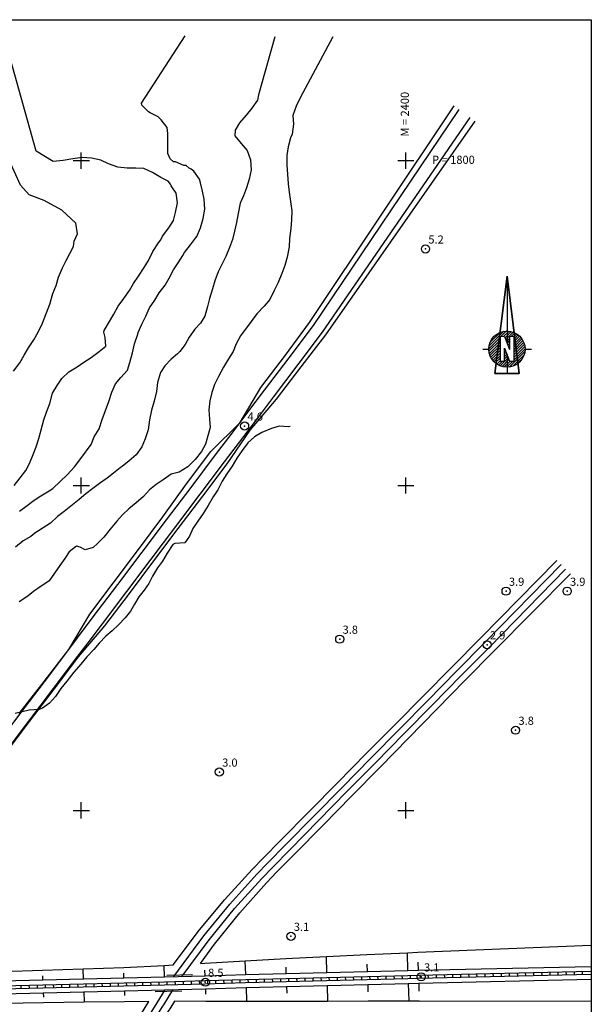
# Model space of a CAD drawing. Units: metres. Extents: x 925 to 2514, y 920 to 1887.
# Drawn here: x 2162 to 2514, y 1281 to 1887 of the extents above; entities that cross this region are included whole.
import ezdxf

# ---------------------------------------------------------------- set-up
doc = ezdxf.new("R2010")
doc.units = ezdxf.units.M
doc.header["$PDMODE"] = 32
doc.header["$PDSIZE"] = 5
for name, color, linetype in [('-COORDENADAS', 6, 'Continuous'), ('-CURVAS-NIVEL', 7, 'Continuous'), ('-LEGENDA-LIMITE', 7, 'Continuous'), ('-TRAÇOS-CAM-FERRO', 7, 'Continuous'), ('-VIAS-EXISTENTES', 7, 'Continuous'), ('NORTE', 7, 'Continuous'), ('PC', 3, 'Continuous'), ('texto ponto cota', 1, 'Continuous')]:
    doc.layers.add(name, color=color, linetype=linetype)

# ---------------------------------------------------------------- blocks, each defined once
blk = doc.blocks.new('TRAV')
at = {"layer": '-TRAÇOS-CAM-FERRO', "color": 3}
blk.add_line((-0.04, 0.02, 10.5), (-0.08, 1.9, 10.5), dxfattribs=at)

msp = doc.modelspace()

# ---------------------------------------------------------------- linework, layer by layer
at = {"layer": '-COORDENADAS'}
for p, q in [((2195, 1800), (2205, 1800)), ((2200, 1795), (2200, 1805)), ((2395, 1800), (2405, 1800)), ((2400, 1795), (2400, 1805)), ((2195, 1600), (2205, 1600)), ((2200, 1595), (2200, 1605)), ((2395, 1600), (2405, 1600)), ((2400, 1595), (2400, 1605)), ((2195, 1400), (2205, 1400)), ((2200, 1395), (2200, 1405)), ((2395, 1400), (2405, 1400)), ((2400, 1395), (2400, 1405))]:
    msp.add_line(p, q, dxfattribs=at)
at = {"layer": '-CURVAS-NIVEL', "color": 1, "linetype": 'Continuous'}
for points in [[(2158.61, 1600, 12), (2162.31, 1604.77, 12), (2165.77, 1609.18, 12), (2168.16, 1613.58, 12), (2170.33, 1619, 12), (2172.21, 1623.8, 12), (2173.79, 1628.91, 12), (2175.21, 1634.32, 12), (2176.98, 1640.4, 12), (2178.55, 1645.2, 12), (2180.53, 1650.36, 12), (2182.3, 1656.84, 12), (2185.04, 1661.5, 12), (2188.09, 1665.8, 12), (2192.35, 1669.86, 12), (2197.53, 1672.96, 12), (2201.55, 1676, 12), (2206.08, 1678.69, 12), (2211.05, 1682.4, 12), (2215.12, 1685.7, 12), (2214.77, 1690.99, 12), (2213.83, 1694.45, 12), (2214.08, 1695.47, 12), (2220.01, 1705.55, 12), (2222.64, 1710.46, 12), (2226.3, 1715.13, 12), (2229.74, 1719.95, 12), (2232.18, 1724.35, 12), (2235.23, 1728.86, 12), (2238.83, 1734.08, 12), (2241.47, 1738.43, 12), (2244.15, 1744.11, 12), (2247.49, 1749.33, 12), (2248.94, 1751.18, 12), (2249.99, 1753.53, 12), (2253.89, 1758.56, 12), (2256.73, 1763.11, 12), (2257.95, 1767.96, 12), (2259.37, 1773.93, 12), (2258.46, 1779.88, 12), (2255.33, 1784.49, 12), (2254.97, 1785.56, 12), (2253.54, 1787.28, 12), (2249.07, 1789.53, 12), (2243.89, 1792.59, 12), (2238.56, 1795.09, 12), (2233.55, 1795.25, 12), (2228.29, 1795.31, 12), (2222.52, 1796.02, 12), (2216.79, 1798.06, 12), (2212.12, 1800.16, 12), (2206.3, 1801.53, 12), (2200.53, 1801.94, 12), (2194.72, 1801.12, 12), (2188.82, 1800, 12), (2182.65, 1799.44, 12), (2172.12, 1805.7, 12), (2152.29, 1876.93, 12)], [(2319.29, 1876.06, 8), (2309.21, 1840.42, 8), (2308.53, 1837.11, 8), (2304.98, 1832.29, 8), (2301.48, 1827.88, 8), (2297.38, 1823.21, 8), (2294.89, 1818.65, 8), (2294.66, 1815.14, 8), (2298.44, 1810.49, 8), (2302.12, 1806.14, 8), (2304.29, 1800.4, 8), (2304.6, 1794.24, 8), (2303.48, 1788.63, 8), (2301.86, 1783.27, 8), (2299.88, 1778.36, 8), (2297.85, 1773.71, 8), (2296.59, 1767.33, 8), (2295.72, 1761.93, 8), (2294.3, 1756.57, 8), (2293.18, 1751.41, 8), (2291.4, 1746.56, 8), (2289.03, 1740.94, 8), (2286.79, 1736.39, 8), (2284.3, 1731.53, 8), (2282.28, 1725.91, 8), (2280.8, 1720.95, 8), (2279.03, 1715.18, 8), (2277.66, 1710.08, 8), (2276.04, 1704.21, 8), (2273.45, 1699.91, 8), (2269.94, 1696.16, 8), (2266.39, 1691.29, 8), (2263.95, 1686.79, 8), (2260.75, 1682.48, 8), (2259.35, 1680.94, 8), (2255.28, 1677.7, 8), (2251.53, 1673.64, 8), (2248.73, 1669.44, 8), (2247.01, 1663.47, 8), (2246.25, 1657.76, 8), (2244.94, 1651.89, 8), (2243.26, 1646.37, 8), (2242.1, 1640.4, 8), (2241.19, 1634.34, 8), (2239.27, 1628.72, 8), (2237.29, 1623.81, 8), (2233.79, 1618.94, 8), (2229.52, 1615.24, 8), (2225.21, 1611.64, 8), (2223.9, 1610.91, 8), (2219.88, 1607.52, 8), (2215.91, 1604.42, 8), (2211.19, 1601.12, 8), (2207.07, 1598.19, 8), (2202.7, 1594.79, 8), (2198.63, 1591.39, 8), (2193.61, 1587.32, 8), (2189.39, 1584.03, 8), (2185.37, 1580.83, 8), (2181.06, 1576.77, 8), (2171.35, 1570.68, 8), (2168.84, 1568.57, 8), (2164.26, 1565.88, 8), (2159.34, 1561.97, 8)], [(2355.01, 1876.06, 6), (2334.91, 1838.66, 6), (2332.33, 1833.5, 6), (2330.25, 1827.67, 6), (2330.65, 1822.33, 6), (2329.9, 1816.26, 6), (2328.9, 1813.96, 6), (2327.48, 1808.45, 6), (2326.62, 1803.19, 6), (2326.57, 1797.24, 6), (2327.07, 1791.54, 6), (2327.48, 1785.73, 6), (2328.13, 1780.44, 6), (2329.74, 1769.05, 6), (2329.53, 1763.6, 6), (2329.08, 1758.09, 6), (2328.27, 1751.98, 6), (2328.01, 1746.83, 6), (2326.95, 1740.56, 6), (2325.32, 1735.5, 6), (2323.5, 1730.55, 6), (2321.32, 1724.87, 6), (2318.93, 1719.96, 6), (2316.15, 1714.44, 6), (2312.59, 1710.38, 6), (2308.19, 1705.56, 6), (2304.69, 1701, 6), (2298.04, 1692.18, 6), (2295.4, 1687.27, 6), (2293.52, 1682.46, 6), (2290.72, 1678.01, 6), (2287.68, 1672.79, 6), (2284.45, 1667.16, 6), (2282.06, 1662.09, 6), (2280.38, 1657.19, 6), (2279.26, 1652.14, 6), (2278.5, 1646.58, 6), (2278.96, 1640.83, 6), (2279.3, 1635.79, 6), (2276.46, 1625.33, 6), (2273.97, 1620.92, 6), (2270.07, 1616.05, 6), (2265.66, 1611.48, 6), (2260.37, 1608.28, 6), (2255.33, 1606.96, 6), (2250.35, 1603.55, 6), (2246.18, 1600.51, 6), (2242.01, 1597.27, 6), (2238.36, 1593.16, 6), (2233.84, 1589.41, 6), (2229.27, 1585.65, 6), (2225.36, 1582, 6), (2221.9, 1577.99, 6), (2217.85, 1573.17, 6), (2213.9, 1568.15, 6), (2209.98, 1564.39, 6), (2207.38, 1561.83, 6), (2202.38, 1560.31, 6), (2199.39, 1562.11, 6), (2197, 1562.7, 6), (2192.58, 1559.25, 6), (2189.79, 1555, 6), (2186.69, 1550.7, 6), (2183.44, 1546.03, 6), (2180.25, 1541.37, 6), (2173.14, 1536.56, 6)], [(2309.21, 1840.42, 8), (2308.53, 1837.11, 8), (2304.98, 1832.29, 8), (2301.48, 1827.88, 8), (2297.38, 1823.21, 8), (2294.89, 1818.65, 8), (2294.66, 1815.14, 8), (2298.44, 1810.49, 8), (2302.12, 1806.14, 8), (2304.29, 1800.4, 8), (2304.6, 1794.24, 8), (2303.48, 1788.63, 8), (2301.86, 1783.27, 8), (2299.88, 1778.36, 8), (2297.85, 1773.71, 8), (2296.59, 1767.33, 8), (2295.72, 1761.93, 8), (2294.3, 1756.57, 8), (2293.18, 1751.41, 8), (2291.4, 1746.56, 8), (2289.03, 1740.94, 8), (2286.79, 1736.39, 8), (2284.3, 1731.53, 8), (2282.28, 1725.91, 8), (2280.8, 1720.95, 8), (2279.03, 1715.18, 8), (2277.66, 1710.08, 8), (2276.04, 1704.21, 8), (2273.45, 1699.91, 8), (2269.94, 1696.16, 8), (2266.39, 1691.29, 8), (2263.95, 1686.79, 8), (2260.75, 1682.48, 8), (2259.35, 1680.94, 8), (2255.28, 1677.7, 8), (2251.53, 1673.64, 8), (2248.73, 1669.44, 8), (2247.01, 1663.47, 8), (2246.25, 1657.76, 8), (2244.94, 1651.89, 8), (2243.26, 1646.37, 8), (2242.1, 1640.4, 8), (2241.19, 1634.34, 8), (2239.27, 1628.72, 8), (2237.29, 1623.81, 8), (2233.79, 1618.94, 8), (2229.52, 1615.24, 8), (2225.21, 1611.64, 8), (2223.9, 1610.91, 8), (2219.88, 1607.52, 8), (2215.91, 1604.42, 8), (2211.19, 1601.12, 8), (2207.07, 1598.19, 8), (2202.7, 1594.79, 8), (2198.63, 1591.39, 8), (2193.61, 1587.32, 8), (2189.39, 1584.03, 8), (2185.37, 1580.83, 8), (2181.06, 1576.77, 8), (2171.35, 1570.68, 8), (2168.84, 1568.57, 8), (2164.26, 1565.88, 8), (2159.34, 1561.97, 8)], [(2334.91, 1838.66, 6), (2332.33, 1833.5, 6), (2330.25, 1827.67, 6), (2330.65, 1822.33, 6), (2329.9, 1816.26, 6), (2328.9, 1813.96, 6), (2327.48, 1808.45, 6), (2326.62, 1803.19, 6), (2326.57, 1797.24, 6), (2327.07, 1791.54, 6), (2327.48, 1785.73, 6), (2328.13, 1780.44, 6), (2329.74, 1769.05, 6), (2329.53, 1763.6, 6), (2329.08, 1758.09, 6), (2328.27, 1751.98, 6), (2328.01, 1746.83, 6), (2326.95, 1740.56, 6), (2325.32, 1735.5, 6), (2323.5, 1730.55, 6), (2321.32, 1724.87, 6), (2318.93, 1719.96, 6), (2316.15, 1714.44, 6), (2312.59, 1710.38, 6), (2308.19, 1705.56, 6), (2304.69, 1701, 6), (2298.04, 1692.18, 6), (2295.4, 1687.27, 6), (2293.52, 1682.46, 6), (2290.72, 1678.01, 6), (2287.68, 1672.79, 6), (2284.45, 1667.16, 6), (2282.06, 1662.09, 6), (2280.38, 1657.19, 6), (2279.26, 1652.14, 6), (2278.5, 1646.58, 6), (2278.96, 1640.83, 6), (2279.3, 1635.79, 6), (2276.46, 1625.33, 6), (2273.97, 1620.92, 6), (2270.07, 1616.05, 6), (2265.66, 1611.48, 6), (2260.37, 1608.28, 6), (2255.33, 1606.96, 6), (2250.35, 1603.55, 6), (2246.18, 1600.51, 6), (2242.01, 1597.27, 6), (2238.36, 1593.16, 6), (2233.84, 1589.41, 6), (2229.27, 1585.65, 6), (2225.36, 1582, 6), (2221.9, 1577.99, 6), (2217.85, 1573.17, 6), (2213.9, 1568.15, 6), (2209.98, 1564.39, 6), (2207.38, 1561.83, 6), (2202.38, 1560.31, 6), (2199.39, 1562.11, 6), (2197, 1562.7, 6), (2192.58, 1559.25, 6), (2189.79, 1555, 6), (2186.69, 1550.7, 6), (2183.44, 1546.03, 6), (2180.25, 1541.37, 6), (2173.14, 1536.56, 6)], [(2158.17, 1670.33, 14), (2162.02, 1675.46, 14), (2164.86, 1680.11, 14), (2167.4, 1684.67, 14), (2170.74, 1689.64, 14), (2173.43, 1694.3, 14), (2176.17, 1699.87, 14), (2180.67, 1711.67, 14), (2182.48, 1718.11, 14), (2184.52, 1723.01, 14), (2185.94, 1728.27, 14), (2188.32, 1734.05, 14), (2190.75, 1738.5, 14), (2195.26, 1747.11, 14), (2195.49, 1750.33, 14), (2197.56, 1754.93, 14), (2196.64, 1761.37, 14), (2187.9, 1769.42, 14), (2177.08, 1775.4, 14), (2167.76, 1778.91, 14), (2162.46, 1784.79, 14), (2155.69, 1799.81, 14)], [(2328.65, 1636.37, 4), (2327.59, 1636.01, 4), (2321.97, 1636.47, 4), (2317.13, 1635.05, 4), (2311.33, 1632.66, 4), (2306.76, 1629.87, 4), (2302.59, 1626.27, 4), (2299.09, 1621.55, 4), (2295.9, 1616.89, 4), (2293.01, 1611.97, 4), (2289.61, 1607.16, 4), (2286.76, 1602.75, 4), (2284.13, 1597.28, 4), (2281.34, 1592.93, 4), (2278.09, 1587.65, 4), (2275.1, 1582.74, 4), (2271.7, 1578.13, 4), (2268.71, 1573.52, 4), (2266.73, 1568.86, 4), (2263.83, 1564.66, 4), (2257.71, 1564.35, 4), (2256.41, 1563.63, 4), (2252.96, 1558.25, 4), (2250.07, 1553.39, 4), (2246.97, 1549.39, 4), (2243.93, 1544.22, 4), (2241.59, 1539.72, 4), (2238.65, 1535.52, 4), (2235.44, 1531.51, 4), (2232.75, 1527.01, 4), (2230.31, 1522.61, 4), (2227.11, 1518.56, 4), (2222.95, 1514.19, 4), (2218.99, 1510.44, 4), (2215.02, 1507.25, 4), (2210.96, 1502.93, 4), (2207.61, 1499.03, 4), (2203.45, 1494.57, 4), (2199.7, 1490.05, 4), (2195.44, 1485.18, 4), (2191.09, 1479.64, 4), (2187.28, 1475.02, 4), (2184.04, 1470.11, 4), (2180.38, 1466.05, 4), (2176.11, 1463.01, 4), (2173.95, 1462.02, 4), (2167.83, 1461.66, 4), (2159.15, 1459.75, 4)], [(2173.14, 1536.56, 6), (2171.35, 1535.28, 6), (2166.48, 1531.52, 6), (2161.75, 1528.43, 6)]]:
    msp.add_polyline3d(points, dxfattribs=at)
at = {"layer": '-CURVAS-NIVEL', "color": 2, "linetype": 'Continuous'}
msp.add_polyline3d([(2161.98, 1584.19, 10), (2166.71, 1587.6, 10), (2170.88, 1590.89, 10), (2175.15, 1593.73, 10), (2180.23, 1596.78, 10), (2182.54, 1598.23, 10), (2187.06, 1602.44, 10), (2191.52, 1606.86, 10), (2195.73, 1611.38, 10), (2199.73, 1616.56, 10), (2205.98, 1625.22, 10), (2207.91, 1629.92, 10), (2210.9, 1634.89, 10), (2212.77, 1640.71, 10), (2214.95, 1646.07, 10), (2216.98, 1651.64, 10), (2218.9, 1657.42, 10), (2221.08, 1662.48, 10), (2224.39, 1666.38, 10), (2228.39, 1670.99, 10), (2229.97, 1675.74, 10), (2231.59, 1681.72, 10), (2232.7, 1687.28, 10), (2234.73, 1693.05, 10), (2235.07, 1694.22, 10), (2237.25, 1699.34, 10), (2239.69, 1704.3, 10), (2241.92, 1709.31, 10), (2245.27, 1713.97, 10), (2247.91, 1718.48, 10), (2251.61, 1723.35, 10), (2254.1, 1727.7, 10), (2256.79, 1732.66, 10), (2259.68, 1736.96, 10), (2262.58, 1741.57, 10), (2263.67, 1743.47, 10), (2267.38, 1748.08, 10), (2270.32, 1752.28, 10), (2271.17, 1753.16, 10), (2273.4, 1758.52, 10), (2275.18, 1764.24, 10), (2276.14, 1770.06, 10), (2275.68, 1776.22, 10), (2274.68, 1781.15, 10), (2273.42, 1786.23, 10), (2272.9, 1788.57, 10), (2269.26, 1793.42, 10), (2267.63, 1794.79, 10), (2266.42, 1795.23, 10), (2264.53, 1796.9, 10), (2263.22, 1796.99, 10), (2257.94, 1799.18, 10), (2256.78, 1799.27, 10), (2254.69, 1801.09, 10), (2253.35, 1804.34, 10), (2253.39, 1810.6, 10), (2253.29, 1816.71, 10), (2252.81, 1820.32, 10), (2249.22, 1825.13, 10), (2247.34, 1826.9, 10), (2242.41, 1829.45, 10), (2241.3, 1830.05, 10), (2237.32, 1834.14, 10), (2237.1, 1835.41, 10), (2263.94, 1876.68, 10)], dxfattribs=at)
at = {"layer": '-LEGENDA-LIMITE'}
msp.add_lwpolyline([(925.06, 920.98), (925.06, 1886.7), (2514.12, 1886.7), (2514.12, 920.98)], close=True, dxfattribs=at)
at = {"layer": '-VIAS-EXISTENTES', "color": 8}
for points in [[(2407.42, 1312.69), (2513.95, 1316.96)], [(2408.2, 1282.54), (2514.28, 1282.78)]]:
    msp.add_lwpolyline(points, dxfattribs=at)
at = {"layer": '-VIAS-EXISTENTES', "color": 3}
for points in [[(2407.71, 1301.66), (2513.95, 1304.02)], [(2407.62, 1296.74), (2513.93, 1299.19)], [(2407.71, 1298.63), (2513.95, 1301.06)], [(2407.91, 1293.66), (2514.28, 1296.05)]]:
    msp.add_lwpolyline(points, dxfattribs=at)
at = {"layer": '-VIAS-EXISTENTES', "color": 8, "linetype": 'Continuous'}
for points in [[(2161.68, 1459.57, 4), (2177.11, 1479.25, 4.34), (2192.27, 1499.13, 4.44), (2205.18, 1520.71, 4.69), (2220.14, 1540.74, 4.83), (2235.23, 1560.68, 4.86), (2250.18, 1580.71, 5.01), (2264.82, 1600.98, 5.41), (2279.81, 1620.99, 5.53), (2297.81, 1638.73, 4.73), (2310.67, 1660.35, 5.03), (2325.77, 1680.27, 5.05), (2340.67, 1700.34, 5.24), (2429.75, 1833.75, 0.2)], [(2153.04, 1434.77, 3.99), (2168.16, 1454.68, 4), (2183.2, 1474.65, 4.07), (2198.23, 1494.63, 4.16), (2214.56, 1513.62, 4.22), (2229.69, 1533.52, 4.3), (2244.64, 1553.56, 4.23), (2259.78, 1573.46, 4.33), (2274.94, 1593.34, 4.44), (2289.83, 1613.42, 4.32), (2303.95, 1634.09, 4.3), (2320.19, 1653.15, 4.58), (2335.38, 1673, 4.71), (2350.62, 1692.82, 4.89), (2442.7, 1824.26, 0.45)], [(2021.06, 1293.33, 4.05), (2031.38, 1297, 4.12), (2038.79, 1300.92, 4.1), (2060.1, 1315.71, 4), (2077.22, 1335.08, 3.81), (2083.44, 1342.78, 3.82), (2092.87, 1354.9, 3.7), (2107.96, 1374.83, 3.74), (2122.99, 1394.81, 3.82), (2137.92, 1414.86, 3.99), (2153.04, 1434.77, 3.99), (2168.16, 1454.68, 4), (2183.2, 1474.65, 4.07), (2198.23, 1494.63, 4.16), (2214.56, 1513.62, 4.22), (2229.69, 1533.52, 4.3), (2244.64, 1553.56, 4.23), (2259.78, 1573.46, 4.33), (2274.94, 1593.34, 4.44), (2289.83, 1613.42, 4.32), (2303.95, 1634.09, 4.3), (2320.19, 1653.15, 4.58), (2335.38, 1673, 4.71), (2350.62, 1692.82, 4.89)], [(2256.64, 1304.9, 3.34), (2256.86, 1305.24, 3.51), (2271.98, 1325.56, 3.51), (2288.14, 1345.05, 3.47), (2305.25, 1363.7, 3.43), (2311.99, 1370.59, 3.43), (2322.86, 1381.6, 3.47), (2340.43, 1399.39, 3.54), (2357.99, 1417.19, 3.62), (2375.55, 1434.98, 3.69), (2393.17, 1452.71, 3.7), (2410.81, 1470.43, 3.7), (2428.4, 1488.2, 3.74), (2445.97, 1505.99, 3.8), (2492.94, 1553.85, 0)], [(2273.54, 1305.85, 1.3), (2282.16, 1317.67, 3.41), (2297.62, 1336.91, 3.38), (2314.02, 1355.37, 3.33), (2320.55, 1362.14, 3.36), (2331.41, 1373.17, 3.4), (2348.96, 1390.98, 3.48), (2366.51, 1408.78, 3.55), (2384.06, 1426.59, 3.62), (2401.59, 1444.41, 3.68), (2419.07, 1462.29, 3.68), (2436.58, 1480.13, 3.71), (2454.12, 1497.94, 3.77), (2501.46, 1545.63, 0.09)], [(2273.54, 1305.85, 0.39), (2276.09, 1305.94, 3.41), (2301.06, 1307.41, 3.24), (2326.03, 1308.76, 3.14), (2351.01, 1310.01, 3.11), (2375.98, 1311.22, 3.11), (2400.96, 1312.39, 3.14), (2407.42, 1312.69, 3.14)], [(2351.26, 1300.19, 9.66), (2351.01, 1309.81, 3.24)], [(2401.24, 1301.49, 10.4), (2400.97, 1312.19, 3.27)], [(2021.06, 1293.33, 4.07), (2026.14, 1293.84, 4.03), (2040.74, 1294.62, 4), (2051.29, 1295.08, 3.95), (2076.26, 1296.58, 3.58), (2101.22, 1298.48, 2.99), (2126.19, 1299.93, 2.72), (2151.18, 1300.78, 2.88), (2176.17, 1301.6, 3.1), (2201.15, 1302.42, 3.34), (2226.14, 1303.32, 3.55), (2251.11, 1304.57, 3.51), (2256.75, 1304.9, 0)], [(2251.29, 1297.6, 8.16), (2251.12, 1304.37, 3.65)], [(2301.28, 1298.9, 8.91), (2301.06, 1307.21, 3.37)], [(2326.27, 1299.55, 9.28), (2326.16, 1303.6, 6.58)], [(2376.25, 1300.84, 10.03), (2376.13, 1305.42, 6.98)], [(2407.71, 1301.66, 10.5), (2407.58, 1306.53, 7.25)], [(2176.32, 1295.66, 7.06), (2176.25, 1298.24, 5.34)], [(2201.31, 1296.31, 7.42), (2201.16, 1302.22, 3.47)], [(2226.3, 1296.95, 7.79), (2226.23, 1299.73, 5.94)], [(2276.29, 1298.25, 8.54), (2276.2, 1301.62, 6.29)], [(2301.48, 1290.9, 8.91), (2301.7, 1282.63, 3.39)], [(2326.48, 1291.55, 9.28), (2326.58, 1287.54, 6.61)], [(2351.47, 1292.2, 9.66), (2351.72, 1282.66, 3.3)], [(2376.46, 1292.84, 10.03), (2376.58, 1288.29, 6.99)], [(2401.45, 1293.49, 10.4), (2401.73, 1282.73, 3.22)], [(2407.91, 1293.66, 10.5), (2408.04, 1288.75, 7.22)], [(2176.53, 1287.66, 7.06), (2176.6, 1284.99, 5.28)], [(2201.52, 1288.31, 7.42), (2201.68, 1282.08, 3.26)], [(2226.51, 1288.96, 7.79), (2226.59, 1286.04, 5.85)], [(2276.49, 1290.25, 8.54), (2276.58, 1286.82, 6.25)], [(2241.67, 1282.38, 0.06), (2226.68, 1282.28, 3.34), (2201.69, 1281.88, 3.13), (2176.69, 1281.52, 2.96), (2151.69, 1281.12, 2.8), (2126.69, 1280.68, 2.64), (2101.67, 1281, 3.02), (2076.65, 1281.43, 3.5), (2051.64, 1281.52, 3.79), (2041.08, 1281.48, 3.87), (2026.83, 1281.14, 3.93), (2002.2, 1279.49, 4), (1977.56, 1277.31, 4.58), (1974.1, 1276.79, 4.64)], [(2106.39, 1085.55, 2), (2118.48, 1098.23, 2), (2134.46, 1117.05, 2.12), (2149.58, 1136.58, 2.17), (2163.74, 1156.83, 2.18), (2168.43, 1164.01, 2.18), (2177.25, 1177.74, 2.15), (2190.71, 1198.81, 2.14), (2203.88, 1220.06, 2.37), (2216.78, 1241.48, 2.8), (2227.24, 1258.88, 3.16), (2229.68, 1262.9, 3.23), (2241.67, 1282.38, 0.89)], [(2121.25, 1083.36, 2), (2127.53, 1090.15, 2), (2143.83, 1109.5, 2.06), (2159.1, 1129.66, 2.09), (2173.35, 1150.55, 2.12), (2178.03, 1157.98, 2.11), (2186.6, 1171.86, 2.09), (2199.77, 1193.11, 2.1), (2213.21, 1214.19, 2.31), (2226.93, 1235.09, 2.74), (2238.07, 1252.06, 3.09), (2240.66, 1256, 3.17), (2254.18, 1277.03, 3.43), (2254.73, 1277.92, 3.43), (2257.7, 1282.51, 2.14)], [(2408.2, 1282.54, 3.08), (2401.74, 1282.53, 3.09), (2376.73, 1282.52, 3.15), (2351.72, 1282.46, 3.16), (2326.71, 1282.44, 3.21), (2301.7, 1282.43, 3.26), (2276.7, 1282.42, 3.31), (2257.51, 1282.51, 0)]]:
    msp.add_polyline3d(points, dxfattribs=at)
at = {"layer": '-VIAS-EXISTENTES', "color": 3, "linetype": 'Continuous'}
for points in [[(2303.23, 1645.86, 4.77), (2312.91, 1658.65, 4.79), (2327.98, 1678.59, 4.83), (2343.06, 1698.54, 4.88), (2432.82, 1831.5, 0.24)], [(2309.83, 1642.97, 4.77), (2318.49, 1654.43, 4.79), (2333.57, 1674.37, 4.83), (2348.64, 1694.31, 4.88), (2439.6, 1826.53, 0.42)], [(2292.86, 1632.15, 4.74), (2297.83, 1638.71, 4.75), (2303.23, 1645.86, 4.77)], [(2296.82, 1625.77, 4.73), (2303.41, 1634.49, 4.75), (2309.83, 1642.97, 4.77)], [(2197.73, 1506.32, 4.47), (2207.36, 1519.06, 4.5), (2222.44, 1539, 4.54), (2237.52, 1558.95, 4.58), (2252.59, 1578.89, 4.62), (2267.67, 1598.83, 4.67), (2282.75, 1618.77, 4.71), (2292.86, 1632.15, 4.74)], [(2204.15, 1503.21, 4.47), (2212.95, 1514.84, 4.5), (2228.02, 1534.78, 4.54), (2243.1, 1554.72, 4.58), (2258.18, 1574.67, 4.62), (2273.26, 1594.61, 4.67), (2288.33, 1614.55, 4.71), (2296.82, 1625.77, 4.73)], [(2257.04, 1297.81, 0), (2275.55, 1322.79, 2.14), (2291.42, 1342.24, 2.23), (2308.24, 1360.86, 2.32), (2314.88, 1367.73, 2.35), (2325.75, 1378.75, 2.4), (2343.31, 1396.55, 2.48), (2360.86, 1414.35, 2.56), (2378.42, 1432.15, 2.64), (2395.97, 1449.95, 2.71), (2413.53, 1467.75, 2.79), (2431.08, 1485.55, 2.86), (2448.63, 1503.35, 2.93), (2495.66, 1551.38, 0)], [(2262.1, 1297.92, 0), (2278.71, 1320.34, 2.14), (2294.45, 1339.63, 2.23), (2311.14, 1358.11, 2.32), (2317.73, 1364.92, 2.35), (2328.6, 1375.95, 2.4), (2346.15, 1393.75, 2.48), (2363.71, 1411.55, 2.56), (2381.26, 1429.35, 2.64), (2398.82, 1447.14, 2.71), (2416.37, 1464.94, 2.79), (2433.93, 1482.74, 2.86), (2451.48, 1500.54, 2.93), (2498.43, 1548.5, 0.06)], [(2065.45, 1333.3, 4.11), (2071.56, 1339.96, 4.12), (2077.48, 1347.29, 4.14), (2086.74, 1359.53, 4.16), (2101.82, 1379.47, 4.2), (2116.9, 1399.41, 4.25), (2131.97, 1419.36, 4.29), (2147.05, 1439.3, 4.33), (2162.13, 1459.24, 4.37), (2177.21, 1479.18, 4.41), (2192.28, 1499.12, 4.46), (2197.73, 1506.32, 4.47)], [(2069.82, 1327.76, 4.11), (2076.86, 1335.39, 4.12), (2083.06, 1343.06, 4.14), (2092.32, 1355.31, 4.16), (2107.4, 1375.25, 4.2), (2122.48, 1395.19, 4.25), (2137.56, 1415.13, 4.29), (2152.63, 1435.08, 4.33), (2167.71, 1455.02, 4.37), (2182.79, 1474.96, 4.41), (2197.87, 1494.9, 4.46), (2204.15, 1503.21, 4.47)], [(1943.44, 1276.88, 5.21), (1952.79, 1278.92, 5.23), (1977.19, 1283.36, 5.31), (2001.78, 1286.57, 5.42), (2026.5, 1288.54, 5.56), (2040.82, 1289.12, 5.65), (2051.37, 1289.39, 5.73), (2076.36, 1290.04, 5.93), (2101.35, 1290.69, 6.17), (2126.34, 1291.34, 6.43), (2151.34, 1291.99, 6.73), (2176.33, 1292.63, 7.06), (2201.32, 1293.28, 7.42), (2226.31, 1293.93, 7.79), (2251.3, 1294.58, 8.17), (2276.29, 1295.23, 8.54), (2301.28, 1295.87, 8.91), (2326.28, 1296.52, 9.29), (2351.27, 1297.17, 9.66), (2376.26, 1297.82, 10.03), (2401.25, 1298.47, 10.41), (2407.71, 1298.63, 10.5)], [(2009.3, 1290.2, 5.46), (2026.26, 1291.56, 5.55), (2040.81, 1292.15, 5.65), (2051.36, 1292.42, 5.73), (2076.35, 1293.07, 5.93), (2101.34, 1293.71, 6.17), (2126.34, 1294.36, 6.43), (2151.33, 1295.01, 6.73), (2176.32, 1295.66, 7.06), (2201.31, 1296.31, 7.42), (2226.3, 1296.95, 7.79), (2251.29, 1297.6, 8.16), (2276.29, 1298.25, 8.54), (2301.28, 1298.9, 8.91), (2326.27, 1299.55, 9.28), (2351.26, 1300.19, 9.66), (2376.25, 1300.84, 10.03), (2401.24, 1301.49, 10.4), (2407.71, 1301.66, 10.5)], [(2252.64, 1298.6, 8.18), (2268.56, 1299.02, 8.42)], [(1943.35, 1274.99, 5.21), (1952.7, 1277.03, 5.22), (1977.1, 1281.47, 5.3), (2001.69, 1284.68, 5.41), (2026.41, 1286.65, 5.55), (2040.73, 1287.23, 5.65), (2051.28, 1287.51, 5.73), (2076.27, 1288.15, 5.93), (2101.26, 1288.8, 6.17), (2126.25, 1289.45, 6.43), (2151.25, 1290.1, 6.73), (2176.24, 1290.75, 7.06), (2201.23, 1291.39, 7.42), (2226.22, 1292.04, 7.79), (2251.21, 1292.69, 8.16), (2276.2, 1293.34, 8.54), (2301.19, 1293.98, 8.91), (2326.19, 1294.63, 9.28), (2351.18, 1295.28, 9.66), (2376.17, 1295.93, 10.03), (2401.16, 1296.58, 10.4), (2407.62, 1296.74, 10.5)], [(1943.64, 1271.91, 5.21), (1953, 1273.95, 5.22), (1977.39, 1278.38, 5.3), (2001.98, 1281.59, 5.41), (2026.7, 1283.57, 5.55), (2041.02, 1284.15, 5.65), (2051.57, 1284.42, 5.73), (2076.56, 1285.07, 5.93), (2101.55, 1285.72, 6.17), (2126.54, 1286.37, 6.43), (2151.54, 1287.01, 6.73), (2176.53, 1287.66, 7.06), (2201.52, 1288.31, 7.42), (2226.51, 1288.96, 7.79), (2251.5, 1289.61, 8.16), (2276.49, 1290.25, 8.54), (2301.48, 1290.9, 8.91), (2326.48, 1291.55, 9.28), (2351.47, 1292.2, 9.66), (2376.46, 1292.84, 10.03), (2401.45, 1293.49, 10.4), (2407.91, 1293.66, 10.5)], [(2111.45, 1084.8, 0.85), (2121.51, 1095.52, 0.92), (2137.63, 1114.5, 1.05), (2152.77, 1134.26, 1.17), (2166.91, 1154.76, 1.29), (2171.58, 1162.03, 1.33), (2180.27, 1175.85, 1.41), (2193.58, 1197.01, 1.52), (2206.89, 1218.17, 1.63), (2220.2, 1239.33, 1.74), (2231.01, 1256.51, 1.82), (2233.51, 1260.49, 1.84), (2246.83, 1281.65, 1.94), (2251.76, 1289.53, 0)], [(2116.27, 1084.09, 0.86), (2124.5, 1092.86, 0.92), (2140.74, 1111.99, 1.05), (2156.01, 1131.91, 1.17), (2170.26, 1152.57, 1.29), (2174.96, 1159.9, 1.33), (2183.65, 1173.72, 1.41), (2196.96, 1194.88, 1.52), (2210.28, 1216.04, 1.63), (2223.59, 1237.2, 1.74), (2234.39, 1254.38, 1.82), (2236.9, 1258.36, 1.84), (2250.21, 1279.52, 1.94), (2250.77, 1280.41, 1.95), (2256.61, 1289.74, 0)], [(2245.43, 1288.48, 8.05), (2252.77, 1288.67, 8.16), (2261.85, 1288.91, 8.3)]]:
    msp.add_polyline3d(points, dxfattribs=at)
at = {"layer": 'NORTE', "color": 7}
for p, q in [((2462.32, 1728.93), (2454.82, 1668.93)), ((2454.82, 1668.93), (2462.32, 1728.93)), ((2462.32, 1728.93), (2454.82, 1668.93)), ((2454.82, 1668.93), (2462.32, 1728.93)), ((2454.82, 1668.93), (2462.32, 1728.93)), ((2462.32, 1728.93), (2454.82, 1668.93)), ((2454.82, 1668.93), (2462.32, 1728.93)), ((2462.32, 1728.93), (2454.82, 1668.93)), ((2462.32, 1728.93), (2462.32, 1687.78)), ((2469.82, 1668.93), (2462.32, 1728.93)), ((2462.32, 1728.93), (2469.82, 1668.93)), ((2462.32, 1728.93), (2462.32, 1687.78)), ((2469.82, 1668.93), (2462.32, 1728.93)), ((2462.32, 1728.93), (2469.82, 1668.93)), ((2462.32, 1728.93), (2469.82, 1668.93)), ((2469.82, 1668.93), (2462.32, 1728.93)), ((2462.32, 1728.93), (2462.32, 1687.78)), ((2462.32, 1728.93), (2469.82, 1668.93)), ((2469.82, 1668.93), (2462.32, 1728.93)), ((2462.32, 1728.93), (2462.32, 1687.78)), ((2460.8, 1691.69), (2458.02, 1691.58)), ((2460.8, 1691.69), (2458.02, 1691.58)), ((2460.8, 1691.69), (2458.02, 1691.58)), ((2460.8, 1691.69), (2458.02, 1691.58)), ((2458.02, 1691.58), (2458.02, 1676.58)), ((2458.02, 1691.58), (2458.02, 1676.58)), ((2458.02, 1691.58), (2458.02, 1676.58)), ((2458.02, 1691.58), (2458.02, 1676.58)), ((2460.8, 1691.69), (2463.89, 1683.75)), ((2460.8, 1691.69), (2463.89, 1683.75)), ((2460.8, 1691.69), (2463.89, 1683.75)), ((2460.8, 1691.69), (2463.89, 1683.75)), ((2466.67, 1691.69), (2463.89, 1691.58)), ((2466.67, 1691.69), (2463.89, 1691.58)), ((2466.67, 1691.69), (2463.89, 1691.58)), ((2466.67, 1691.69), (2463.89, 1691.58)), ((2463.89, 1691.58), (2463.89, 1683.75)), ((2463.89, 1691.58), (2463.89, 1683.75)), ((2463.89, 1691.58), (2463.89, 1683.75)), ((2463.89, 1691.58), (2463.89, 1683.75)), ((2466.67, 1676.58), (2466.67, 1691.69)), ((2466.67, 1676.58), (2466.67, 1691.69)), ((2466.67, 1676.58), (2466.67, 1691.69)), ((2466.67, 1676.58), (2466.67, 1691.69)), ((2447.32, 1683.93), (2451.22, 1683.93)), ((2447.32, 1683.93), (2451.22, 1683.93)), ((2447.32, 1683.93), (2451.22, 1683.93)), ((2447.32, 1683.93), (2451.22, 1683.93)), ((2460.8, 1676.58), (2460.8, 1684.46)), ((2460.8, 1684.46), (2463.89, 1676.58)), ((2460.8, 1676.58), (2460.8, 1684.46)), ((2460.8, 1684.46), (2463.89, 1676.58)), ((2460.8, 1684.46), (2463.89, 1676.58)), ((2460.8, 1676.58), (2460.8, 1684.46)), ((2460.8, 1684.46), (2463.89, 1676.58)), ((2460.8, 1676.58), (2460.8, 1684.46)), ((2462.32, 1680.58), (2462.32, 1668.93)), ((2462.32, 1680.58), (2462.32, 1668.93)), ((2462.32, 1680.58), (2462.32, 1668.93)), ((2462.32, 1680.58), (2462.32, 1668.93)), ((2473.43, 1683.93), (2477.32, 1683.93)), ((2473.43, 1683.93), (2477.32, 1683.93)), ((2473.43, 1683.93), (2477.32, 1683.93)), ((2473.43, 1683.93), (2477.32, 1683.93)), ((2458.02, 1676.58), (2460.8, 1676.58)), ((2458.02, 1676.58), (2460.8, 1676.58)), ((2458.02, 1676.58), (2460.8, 1676.58)), ((2458.02, 1676.58), (2460.8, 1676.58)), ((2463.89, 1676.58), (2466.67, 1676.58)), ((2463.89, 1676.58), (2466.67, 1676.58)), ((2463.89, 1676.58), (2466.67, 1676.58)), ((2463.89, 1676.58), (2466.67, 1676.58)), ((2454.82, 1668.93), (2469.82, 1668.93)), ((2469.82, 1668.93), (2454.82, 1668.93)), ((2454.82, 1668.93), (2469.82, 1668.93)), ((2469.82, 1668.93), (2454.82, 1668.93)), ((2469.82, 1668.93), (2454.82, 1668.93)), ((2454.82, 1668.93), (2469.82, 1668.93)), ((2469.82, 1668.93), (2454.82, 1668.93)), ((2454.82, 1668.93), (2469.82, 1668.93))]:
    msp.add_line(p, q, dxfattribs=at)
at = {"layer": 'NORTE', "color": 0}
for p, q in [((2451.14, 1684.16), (2458.02, 1691.03)), ((2451.14, 1684.16), (2458.02, 1691.03)), ((2451.14, 1684.16), (2458.02, 1691.03)), ((2451.14, 1684.16), (2458.02, 1691.03)), ((2451.32, 1685.92), (2460.3, 1694.91)), ((2451.32, 1685.92), (2460.3, 1694.91)), ((2451.32, 1685.92), (2460.3, 1694.91)), ((2451.32, 1685.92), (2460.3, 1694.91)), ((2451.97, 1688.17), (2458.06, 1694.25)), ((2451.97, 1688.17), (2458.06, 1694.25)), ((2451.97, 1688.17), (2458.06, 1694.25)), ((2451.97, 1688.17), (2458.06, 1694.25)), ((2458.59, 1691.6), (2462.07, 1695.09)), ((2458.59, 1691.6), (2462.07, 1695.09)), ((2458.59, 1691.6), (2462.07, 1695.09)), ((2458.59, 1691.6), (2462.07, 1695.09)), ((2460.25, 1691.67), (2463.59, 1695.01)), ((2460.25, 1691.67), (2463.59, 1695.01)), ((2460.25, 1691.67), (2463.59, 1695.01)), ((2460.25, 1691.67), (2463.59, 1695.01)), ((2461.1, 1690.93), (2464.93, 1694.77)), ((2461.1, 1690.93), (2464.93, 1694.77)), ((2461.1, 1690.93), (2464.93, 1694.77)), ((2461.1, 1690.93), (2464.93, 1694.77)), ((2461.54, 1689.79), (2466.15, 1694.39)), ((2461.54, 1689.79), (2466.15, 1694.39)), ((2461.54, 1689.79), (2466.15, 1694.39)), ((2461.54, 1689.79), (2466.15, 1694.39)), ((2464.97, 1691.62), (2467.26, 1693.91)), ((2464.97, 1691.62), (2467.26, 1693.91)), ((2464.97, 1691.62), (2467.26, 1693.91)), ((2464.97, 1691.62), (2467.26, 1693.91)), ((2466.63, 1691.69), (2468.28, 1693.34)), ((2466.63, 1691.69), (2468.28, 1693.34)), ((2466.63, 1691.69), (2468.28, 1693.34)), ((2466.63, 1691.69), (2468.28, 1693.34)), ((2466.67, 1690.14), (2469.21, 1692.68)), ((2466.67, 1690.14), (2469.21, 1692.68)), ((2466.67, 1690.14), (2469.21, 1692.68)), ((2466.67, 1690.14), (2469.21, 1692.68)), ((2466.67, 1688.55), (2470.05, 1691.93)), ((2466.67, 1688.55), (2470.05, 1691.93)), ((2466.67, 1688.55), (2470.05, 1691.93)), ((2466.67, 1688.55), (2470.05, 1691.93)), ((2466.67, 1686.96), (2470.82, 1691.11)), ((2466.67, 1686.96), (2470.82, 1691.11)), ((2466.67, 1686.96), (2470.82, 1691.11)), ((2466.67, 1686.96), (2470.82, 1691.11)), ((2451.22, 1682.64), (2458.02, 1689.44)), ((2451.22, 1682.64), (2458.02, 1689.44)), ((2451.22, 1682.64), (2458.02, 1689.44)), ((2451.22, 1682.64), (2458.02, 1689.44)), ((2451.46, 1681.29), (2458.02, 1687.85)), ((2451.46, 1681.29), (2458.02, 1687.85)), ((2451.46, 1681.29), (2458.02, 1687.85)), ((2451.46, 1681.29), (2458.02, 1687.85)), ((2451.83, 1680.08), (2458.02, 1686.26)), ((2451.83, 1680.08), (2458.02, 1686.26)), ((2451.83, 1680.08), (2458.02, 1686.26)), ((2451.83, 1680.08), (2458.02, 1686.26)), ((2461.99, 1688.64), (2463.89, 1690.54)), ((2461.99, 1688.64), (2463.89, 1690.54)), ((2461.99, 1688.64), (2463.89, 1690.54)), ((2461.99, 1688.64), (2463.89, 1690.54)), ((2462.43, 1687.49), (2463.89, 1688.95)), ((2462.43, 1687.49), (2463.89, 1688.95)), ((2462.43, 1687.49), (2463.89, 1688.95)), ((2462.43, 1687.49), (2463.89, 1688.95)), ((2462.88, 1686.35), (2463.89, 1687.36)), ((2462.88, 1686.35), (2463.89, 1687.36)), ((2462.88, 1686.35), (2463.89, 1687.36)), ((2462.88, 1686.35), (2463.89, 1687.36)), ((2463.32, 1685.2), (2463.89, 1685.77)), ((2463.32, 1685.2), (2463.89, 1685.77)), ((2463.32, 1685.2), (2463.89, 1685.77)), ((2463.32, 1685.2), (2463.89, 1685.77)), ((2466.67, 1685.37), (2471.51, 1690.2)), ((2466.67, 1685.37), (2471.51, 1690.2)), ((2466.67, 1685.37), (2471.51, 1690.2)), ((2466.67, 1685.37), (2471.51, 1690.2)), ((2466.67, 1683.78), (2472.11, 1689.21)), ((2466.67, 1683.78), (2472.11, 1689.21)), ((2466.67, 1683.78), (2472.11, 1689.21)), ((2466.67, 1683.78), (2472.11, 1689.21)), ((2466.67, 1682.19), (2472.61, 1688.13)), ((2466.67, 1682.19), (2472.61, 1688.13)), ((2466.67, 1682.19), (2472.61, 1688.13)), ((2466.67, 1682.19), (2472.61, 1688.13)), ((2466.67, 1680.6), (2473.02, 1686.94)), ((2466.67, 1680.6), (2473.02, 1686.94)), ((2466.67, 1680.6), (2473.02, 1686.94)), ((2466.67, 1680.6), (2473.02, 1686.94)), ((2466.67, 1679.01), (2473.3, 1685.63)), ((2466.67, 1679.01), (2473.3, 1685.63)), ((2466.67, 1679.01), (2473.3, 1685.63)), ((2466.67, 1679.01), (2473.3, 1685.63)), ((2452.31, 1678.97), (2458.02, 1684.67)), ((2452.31, 1678.97), (2458.02, 1684.67)), ((2452.31, 1678.97), (2458.02, 1684.67)), ((2452.31, 1678.97), (2458.02, 1684.67)), ((2452.89, 1677.95), (2458.02, 1683.08)), ((2452.89, 1677.95), (2458.02, 1683.08)), ((2452.89, 1677.95), (2458.02, 1683.08)), ((2452.89, 1677.95), (2458.02, 1683.08)), ((2453.55, 1677.02), (2458.02, 1681.49)), ((2453.55, 1677.02), (2458.02, 1681.49)), ((2453.55, 1677.02), (2458.02, 1681.49)), ((2453.55, 1677.02), (2458.02, 1681.49)), ((2454.3, 1676.17), (2458.02, 1679.9)), ((2454.3, 1676.17), (2458.02, 1679.9)), ((2454.3, 1676.17), (2458.02, 1679.9)), ((2454.3, 1676.17), (2458.02, 1679.9)), ((2460.8, 1684.27), (2460.86, 1684.33)), ((2460.8, 1684.27), (2460.86, 1684.33)), ((2460.8, 1684.27), (2460.86, 1684.33)), ((2460.8, 1684.27), (2460.86, 1684.33)), ((2460.8, 1682.68), (2461.3, 1683.18)), ((2460.8, 1682.68), (2461.3, 1683.18)), ((2460.8, 1682.68), (2461.3, 1683.18)), ((2460.8, 1682.68), (2461.3, 1683.18)), ((2460.8, 1681.09), (2461.75, 1682.04)), ((2460.8, 1681.09), (2461.75, 1682.04)), ((2460.8, 1681.09), (2461.75, 1682.04)), ((2460.8, 1681.09), (2461.75, 1682.04)), ((2460.8, 1679.5), (2462.2, 1680.9)), ((2460.8, 1679.5), (2462.2, 1680.9)), ((2460.8, 1679.5), (2462.2, 1680.9)), ((2460.8, 1679.5), (2462.2, 1680.9)), ((2460.8, 1677.91), (2462.65, 1679.75)), ((2460.8, 1677.91), (2462.65, 1679.75)), ((2460.8, 1677.91), (2462.65, 1679.75)), ((2460.8, 1677.91), (2462.65, 1679.75)), ((2463.74, 1672.89), (2473.34, 1682.49)), ((2463.74, 1672.89), (2473.34, 1682.49)), ((2463.74, 1672.89), (2473.34, 1682.49)), ((2463.74, 1672.89), (2473.34, 1682.49)), ((2463.77, 1684.06), (2463.89, 1684.18)), ((2463.77, 1684.06), (2463.89, 1684.18)), ((2463.77, 1684.06), (2463.89, 1684.18)), ((2463.77, 1684.06), (2463.89, 1684.18)), ((2465.81, 1673.37), (2472.86, 1680.42)), ((2465.81, 1673.37), (2472.86, 1680.42)), ((2465.81, 1673.37), (2472.86, 1680.42)), ((2465.81, 1673.37), (2472.86, 1680.42)), ((2466.67, 1677.42), (2473.43, 1684.17)), ((2466.67, 1677.42), (2473.43, 1684.17)), ((2466.67, 1677.42), (2473.43, 1684.17)), ((2466.67, 1677.42), (2473.43, 1684.17)), ((2455.12, 1675.41), (2458.02, 1678.31)), ((2455.12, 1675.41), (2458.02, 1678.31)), ((2455.12, 1675.41), (2458.02, 1678.31)), ((2455.12, 1675.41), (2458.02, 1678.31)), ((2456.03, 1674.72), (2458.02, 1676.71)), ((2456.03, 1674.72), (2458.02, 1676.71)), ((2456.03, 1674.72), (2458.02, 1676.71)), ((2456.03, 1674.72), (2458.02, 1676.71)), ((2457.02, 1674.12), (2459.47, 1676.58)), ((2457.02, 1674.12), (2459.47, 1676.58)), ((2457.02, 1674.12), (2459.47, 1676.58)), ((2457.02, 1674.12), (2459.47, 1676.58)), ((2458.1, 1673.61), (2463.09, 1678.61)), ((2458.1, 1673.61), (2463.09, 1678.61)), ((2458.1, 1673.61), (2463.09, 1678.61)), ((2458.1, 1673.61), (2463.09, 1678.61)), ((2459.29, 1673.21), (2463.54, 1677.47)), ((2459.29, 1673.21), (2463.54, 1677.47)), ((2459.29, 1673.21), (2463.54, 1677.47)), ((2459.29, 1673.21), (2463.54, 1677.47)), ((2460.59, 1672.93), (2464.25, 1676.58)), ((2460.59, 1672.93), (2464.25, 1676.58)), ((2460.59, 1672.93), (2464.25, 1676.58)), ((2460.59, 1672.93), (2464.25, 1676.58)), ((2462.06, 1672.8), (2465.84, 1676.58)), ((2462.06, 1672.8), (2465.84, 1676.58)), ((2462.06, 1672.8), (2465.84, 1676.58)), ((2462.06, 1672.8), (2465.84, 1676.58)), ((2469.37, 1675.34), (2470.89, 1676.86)), ((2469.37, 1675.34), (2470.89, 1676.86)), ((2469.37, 1675.34), (2470.89, 1676.86)), ((2469.37, 1675.34), (2470.89, 1676.86))]:
    msp.add_line(p, q, dxfattribs=at)
at = {"layer": 'NORTE', "color": 7}
msp.add_circle((2462.29, 1683.94), 11.14, dxfattribs=at)
msp.add_circle((2462.29, 1683.94), 11.14, dxfattribs=at)
msp.add_circle((2462.29, 1683.94), 11.14, dxfattribs=at)
msp.add_circle((2462.29, 1683.94), 11.14, dxfattribs=at)
at = {"layer": 'PC'}
for p in [(2412.1, 1745.58, 5.2), (2300.62, 1636.6, 4.6), (2461.74, 1534.93, 3.9), (2499.39, 1534.93, 3.9), (2359.24, 1505.4, 3.8), (2450.06, 1501.95, 2.9), (2467.61, 1449.36, 3.8), (2285.05, 1423.63, 3), (2329.19, 1322.52, 3.1), (2409.43, 1297.55, 3.1), (2276.39, 1294.25, 8.5)]:
    msp.add_point(p, dxfattribs=at)

# ---------------------------------------------------------------- block references
at = {"layer": '-TRAÇOS-CAM-FERRO', "color": 3}
for p, rotation in [((2342.97, 1295.05, -0.97), 1.485043873285516), ((2347.96, 1295.18, -0.89), 1.485043873285516), ((2352.96, 1295.31, -0.82), 1.485043873285451), ((2357.96, 1295.44, -0.74), 1.485043873285451), ((2362.96, 1295.57, -0.67), 1.485043873285451), ((2367.95, 1295.7, -0.59), 1.485043873285451), ((2372.95, 1295.83, -0.52), 1.485043873285451), ((2377.95, 1295.96, -0.44), 1.485272979431075), ((2382.95, 1296.09, -0.37), 1.485272979431075), ((2387.95, 1296.22, -0.29), 1.485272979431075), ((2392.94, 1296.35, -0.22), 1.485272979431075), ((2397.94, 1296.47, -0.15), 1.485272979431075), ((2402.94, 1296.6, -0.07), 1.484795132759171), ((2408.96, 1296.76), 1.315663507035014), ((2413.96, 1296.87), 1.315663507035014), ((2418.96, 1296.99), 1.315663507035014), ((2423.96, 1297.1), 1.315663507035014), ((2428.96, 1297.22), 1.315663507035014), ((2433.95, 1297.33), 1.315663507035014), ((2438.95, 1297.45), 1.315663507035014), ((2443.95, 1297.56), 1.315663507035014), ((2448.95, 1297.67), 1.315663507035014), ((2453.95, 1297.79), 1.315663507035014), ((2458.95, 1297.9), 1.315663507035014), ((2463.95, 1298.02), 1.315663507035014), ((2468.94, 1298.13), 1.315663507035014), ((2473.94, 1298.25), 1.315663507035014), ((2478.94, 1298.36), 1.315663507035014), ((2483.94, 1298.48), 1.315663507035014), ((2488.94, 1298.59), 1.315663507035014), ((2493.94, 1298.71), 1.315663507035014), ((2498.94, 1298.82), 1.315663507035014), ((2503.94, 1298.94), 1.315663507035014), ((2508.93, 1299.05), 1.315663507035014), ((2163.05, 1290.38, -3.62), 1.48504981282036), ((2168.04, 1290.51, -3.55), 1.48504981282036), ((2173.04, 1290.64, -3.48), 1.48504981282036), ((2178.04, 1290.77, -3.42), 1.485043873285464), ((2183.04, 1290.9, -3.34), 1.485043873285464), ((2188.04, 1291.03, -3.27), 1.485043873285464), ((2193.03, 1291.16, -3.2), 1.485043873285464), ((2198.03, 1291.29, -3.13), 1.485043873285464), ((2203.03, 1291.42, -3.06), 1.485272979431126), ((2208.03, 1291.55, -2.98), 1.485272979431126), ((2213.02, 1291.68, -2.91), 1.485272979431126), ((2218.02, 1291.81, -2.83), 1.485272979431126), ((2223.02, 1291.94, -2.76), 1.485272979431126), ((2228.02, 1292.07, -2.68), 1.485043873285451), ((2233.02, 1292.2, -2.61), 1.485043873285451), ((2238.01, 1292.33, -2.53), 1.485043873285451), ((2243.01, 1292.46, -2.46), 1.485043873285451), ((2248.01, 1292.59, -2.38), 1.485043873285451), ((2253.01, 1292.72, -2.31), 1.485037933798041), ((2258, 1292.85, -2.24), 1.485037933798041), ((2263, 1292.98, -2.16), 1.485037933798041), ((2268, 1293.11, -2.09), 1.485037933798041), ((2273, 1293.24, -2.01), 1.485037933798041), ((2278, 1293.36, -1.94), 1.485043873285464), ((2282.99, 1293.49, -1.86), 1.485043873285464), ((2287.99, 1293.62, -1.79), 1.485043873285464), ((2292.99, 1293.75, -1.71), 1.485043873285464), ((2297.99, 1293.88, -1.64), 1.485043873285464), ((2302.98, 1294.01, -1.56), 1.485272979431061), ((2307.98, 1294.14, -1.49), 1.485272979431061), ((2312.98, 1294.27, -1.41), 1.485272979431061), ((2317.98, 1294.4, -1.34), 1.485272979431061), ((2322.98, 1294.53, -1.26), 1.485272979431061), ((2327.97, 1294.66, -1.19), 1.485043873285516), ((2332.97, 1294.79, -1.12), 1.485043873285516), ((2337.97, 1294.92, -1.04), 1.485043873285516)]:
    msp.add_blockref('TRAV', p, dxfattribs=dict(at, rotation=rotation))

# ---------------------------------------------------------------- texts
at = {"layer": '-COORDENADAS'}
msp.add_text('M = 2400', height=5, rotation=90, dxfattribs=at).set_placement((2401.84, 1814.76))
msp.add_text('P = 1800', height=5, dxfattribs=at).set_placement((2416.16, 1797.97))
at = {"layer": 'texto ponto cota', "char_height": 5, "attachment_point": 7}
for s, insert in [('5.2', (2413.87, 1747.35)), ('4.6', (2302.39, 1638.37)), ('3.9', (2463.51, 1536.69)), ('3.9', (2501.16, 1536.69)), ('3.8', (2361.01, 1507.17)), ('2.9', (2451.83, 1503.72)), ('3.8', (2469.38, 1451.13)), ('3.0', (2286.82, 1425.39)), ('3.1', (2330.96, 1324.28)), ('3.1', (2411.2, 1299.32)), ('8.5', (2278.16, 1296.02))]:
    msp.add_mtext(s, dxfattribs=dict(at, insert=insert))

doc.saveas('drawing.dxf')
